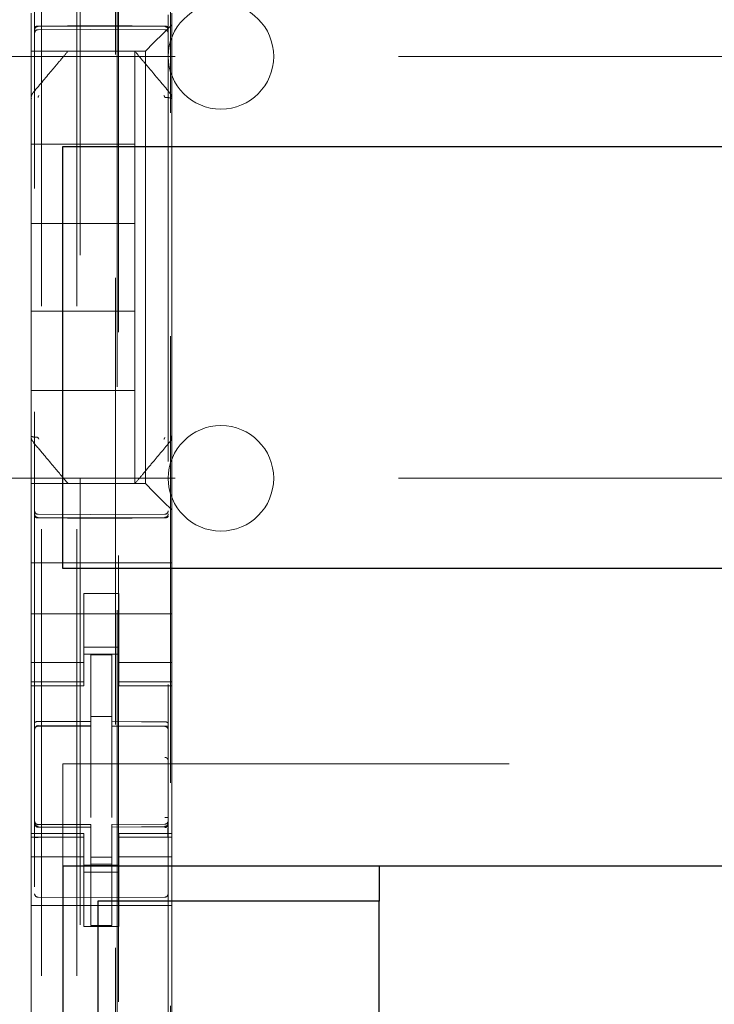
# Model space of a CAD drawing. Units: millimetres. Extents: x 11 to 205, y 5 to 292.
# Drawn here: x 65 to 67, y 145 to 148 of the extents above; entities that cross this region are included whole.
import ezdxf

# ---------------------------------------------------------------- set-up
doc = ezdxf.new("R2010")
doc.units = ezdxf.units.MM
doc.linetypes.add('HIDDEN', pattern=[1.905, 1.27, -0.635])

msp = doc.modelspace()

# ---------------------------------------------------------------- linework, layer by layer
at = {"color": 7, "linetype": 'HIDDEN', "lineweight": 18}
for p, q in [((65.3548, 217.1436), (65.3548, 127.1436)), ((65.4548, 217.1436), (65.4548, 127.1436)), ((65.5648, 206.4286), (65.5648, 127.1436)), ((65.4648, 162.0436), (65.4648, 127.1436)), ((65.3348, 154.6125), (65.3348, 131.612)), ((65.7148, 131.6117), (65.7148, 154.6128)), ((65.5698, 154.0486), (65.5698, 132.7586)), ((65.5734, 135.7893), (65.5734, 151.0179)), ((65.7212, 151.0179), (65.7212, 135.7893)), ((65.3248, 148.1267), (65.3248, 148.0701)), ((65.7248, 148.0936), (65.7248, 148.1267)), ((65.3447, 148.0886), (65.4948, 148.0894)), ((65.4948, 148.0894), (65.7048, 148.0883)), ((65.7014, 148.0701), (65.7248, 148.0936)), ((65.7248, 147.8826), (65.7248, 148.0936)), ((65.3248, 148.0701), (65.3248, 148.042)), ((65.3447, 148.0796), (65.4948, 148.0804)), ((65.4948, 148.0804), (65.7048, 148.0793)), ((65.7014, 148.0701), (65.6732, 148.042)), ((65.3248, 148.042), (65.3248, 148.0186)), ((65.6498, 148.0186), (65.6732, 148.042)), ((64.4648, 148.0036), (87.9648, 148.0036)), ((65.6498, 148.0186), (65.3248, 148.0186)), ((65.3248, 147.8827), (65.3248, 148.0186)), ((65.4298, 148.0186), (65.4298, 148.0186)), ((65.6198, 148.0186), (65.6198, 148.0186)), ((65.6198, 148.0186), (65.6198, 147.7536)), ((65.6498, 146.7886), (65.6498, 148.0186)), ((65.3318, 147.9019), (65.3318, 147.9019)), ((65.3248, 147.8827), (65.3248, 147.788)), ((65.7248, 147.788), (65.7248, 147.8826)), ((65.3248, 147.788), (65.3248, 147.0192)), ((65.3248, 147.788), (65.3248, 147.788)), ((65.7248, 147.0192), (65.7248, 147.788)), ((65.3248, 147.7536), (65.6198, 147.7536)), ((65.6198, 147.5286), (65.6198, 147.7536)), ((65.3248, 147.5286), (65.6198, 147.5286)), ((65.6198, 147.5286), (65.6198, 147.2786)), ((65.3248, 147.2786), (65.6198, 147.2786)), ((65.6198, 147.0536), (65.6198, 147.2786)), ((65.3248, 147.0536), (65.6198, 147.0536)), ((65.6198, 147.0536), (65.6198, 146.7886)), ((65.3248, 147.0192), (65.3248, 146.9245)), ((65.7248, 146.9244), (65.7248, 147.0192)), ((65.7248, 147.0192), (65.7248, 147.0192)), ((65.3248, 146.9245), (65.3248, 146.9245)), ((65.3248, 146.7886), (65.3248, 146.9245)), ((65.7248, 146.9245), (65.7248, 146.9245)), ((65.7248, 146.7136), (65.7248, 146.9244)), ((65.7178, 146.9052), (65.7178, 146.9052)), ((64.4648, 146.8036), (70.9165, 146.8036)), ((65.3248, 146.7886), (65.6498, 146.7886)), ((65.3248, 146.7886), (65.3248, 146.7651)), ((65.4298, 146.7886), (65.4298, 146.7886)), ((65.6198, 146.7886), (65.6198, 146.7886)), ((65.6732, 146.7651), (65.6498, 146.7886)), ((65.3248, 146.7651), (65.3248, 146.737)), ((65.6732, 146.7651), (65.7014, 146.737)), ((65.3248, 146.737), (65.3248, 146.6804)), ((65.7248, 146.7136), (65.7014, 146.737)), ((65.4948, 146.7004), (65.3447, 146.7012)), ((65.3447, 146.6922), (65.4948, 146.6914)), ((65.7048, 146.7015), (65.4948, 146.7004)), ((65.4948, 146.6914), (65.7048, 146.6925)), ((65.7248, 146.6804), (65.7248, 146.7136)), ((65.3248, 146.5636), (65.3248, 146.6804)), ((65.7248, 146.5636), (65.7248, 146.6804)), ((65.7248, 146.5636), (65.3248, 146.5636)), ((65.3248, 146.507), (65.3248, 146.5636)), ((65.7248, 146.507), (65.7248, 146.5636)), ((65.3248, 146.507), (65.3248, 146.4504)), ((65.7248, 146.4504), (65.7248, 146.507)), ((65.5748, 146.476), (65.4748, 146.476)), ((65.4748, 146.476), (65.4748, 146.4504)), ((65.5748, 146.4504), (65.5748, 146.476)), ((65.3248, 146.4504), (65.3248, 146.3491)), ((65.4748, 146.3491), (65.4748, 146.4504)), ((65.5748, 146.3491), (65.5748, 146.4504)), ((65.7248, 146.4504), (65.7248, 146.3491)), ((65.7248, 146.4186), (65.3248, 146.4186)), ((65.3248, 146.3491), (65.3248, 146.2496)), ((65.4748, 146.2496), (65.4748, 146.3491)), ((65.4748, 146.3236), (65.5748, 146.3236)), ((65.5748, 146.3491), (65.5748, 146.2496)), ((65.7248, 146.2496), (65.7248, 146.3491)), ((65.5748, 146.3036), (65.4748, 146.3036)), ((65.5548, 146.3011), (65.4948, 146.3014)), ((65.4948, 146.1117), (65.4948, 146.3014)), ((65.5548, 146.1116), (65.5548, 146.3011)), ((65.4748, 146.28), (65.3248, 146.28)), ((65.5748, 146.28), (65.7248, 146.28)), ((65.3248, 146.2243), (65.3248, 146.2496)), ((65.4748, 146.2243), (65.4748, 146.2496)), ((65.5748, 146.2243), (65.5748, 146.2496)), ((65.7248, 146.2243), (65.7248, 146.2496)), ((65.4748, 146.2243), (65.3248, 146.2243)), ((65.3248, 146.2243), (65.3248, 146.2136)), ((65.3248, 145.7936), (65.3248, 146.2136)), ((65.3248, 146.2136), (65.4748, 146.2136)), ((65.4748, 146.2136), (65.4748, 146.2243)), ((65.5748, 146.2243), (65.7248, 146.2243)), ((65.5748, 146.2243), (65.5748, 146.2136)), ((65.5748, 146.2136), (65.7248, 146.2136)), ((65.7248, 146.2136), (65.7248, 146.2243)), ((65.7248, 145.7936), (65.7248, 146.2136)), ((65.5548, 146.1261), (65.4948, 146.1264)), ((65.3447, 146.1002), (65.3447, 146.0994)), ((65.3448, 146.0994), (65.4948, 146.0996)), ((65.3448, 146.0989), (65.4948, 146.0989)), ((65.4948, 146.1117), (65.4948, 146.0989)), ((65.4948, 146.0111), (65.4948, 146.0989)), ((65.5548, 146.1116), (65.5548, 146.0986)), ((65.6873, 146.099), (65.5548, 146.0997)), ((65.5548, 146.0108), (65.5548, 146.0986)), ((65.5548, 146.0986), (65.7048, 146.0978)), ((65.7131, 146.0989), (65.6873, 146.099)), ((65.7048, 146.0982), (65.7048, 146.0985)), ((65.7148, 146.0004), (65.7148, 146.0883)), ((65.4148, 145.7011), (65.4148, 145.9911)), ((65.4148, 145.9911), (87.0148, 145.9911)), ((65.4948, 145.8387), (65.4948, 146.0111)), ((65.5548, 146.0111), (65.5548, 145.8387)), ((65.5548, 145.9111), (65.5548, 145.8387)), ((65.3345, 145.8228), (65.3352, 145.819)), ((65.3348, 145.8222), (65.3348, 145.8236)), ((65.3348, 145.8222), (65.3348, 145.8222)), ((65.4948, 145.8189), (65.3448, 145.8189)), ((65.4948, 145.8189), (65.4948, 145.8114)), ((65.7048, 145.82), (65.5548, 145.8192)), ((65.5548, 145.8192), (65.5548, 145.8116)), ((65.7148, 145.8241), (65.7148, 145.8225)), ((65.7148, 145.8225), (65.7148, 145.8225)), ((65.3248, 145.7936), (65.3248, 145.7829)), ((65.4748, 145.7936), (65.3248, 145.7936)), ((65.3447, 145.8114), (65.3448, 145.8135)), ((65.4948, 145.8114), (65.3447, 145.8122)), ((65.3447, 145.8122), (65.3447, 145.8122)), ((65.3447, 145.8122), (65.4948, 145.8114)), ((65.4748, 145.7829), (65.4748, 145.7936)), ((65.4948, 145.5314), (65.4948, 145.8114)), ((65.4948, 145.8114), (65.4948, 145.8114)), ((65.7048, 145.8125), (65.5548, 145.8117)), ((65.5548, 145.8117), (65.7048, 145.8125)), ((65.5548, 145.5317), (65.5548, 145.8116)), ((65.5748, 145.7936), (65.5748, 145.7829)), ((65.7248, 145.7936), (65.5748, 145.7936)), ((65.7048, 145.8125), (65.7048, 145.8125)), ((65.7248, 145.7829), (65.7248, 145.7936)), ((65.4748, 145.7829), (65.3248, 145.7829)), ((65.3248, 145.7576), (65.3248, 145.7829)), ((65.3348, 145.6414), (65.3348, 145.7822)), ((65.4748, 145.7576), (65.4748, 145.7829)), ((65.5748, 145.7829), (65.7248, 145.7829)), ((65.5748, 145.7576), (65.5748, 145.7829)), ((65.7148, 145.7825), (65.7148, 145.6414)), ((65.7248, 145.7576), (65.7248, 145.7829)), ((65.3248, 145.7576), (65.3248, 145.6581)), ((65.4748, 145.6581), (65.4748, 145.7576)), ((65.5748, 145.7576), (65.5748, 145.6581)), ((65.7248, 145.6581), (65.7248, 145.7576)), ((65.4748, 145.7271), (65.3248, 145.7271)), ((65.5548, 145.726), (65.4948, 145.7256)), ((65.5548, 145.7067), (65.4948, 145.7064)), ((65.5748, 145.7271), (65.7248, 145.7271)), ((65.5748, 145.7036), (65.4748, 145.7036)), ((65.4748, 145.6836), (65.5748, 145.6836)), ((65.3248, 145.6581), (65.3248, 145.1491)), ((65.4748, 145.5286), (65.4748, 145.6581)), ((65.5748, 145.5286), (65.5748, 145.6581)), ((65.7248, 145.6581), (65.7248, 145.1491)), ((65.4948, 145.6114), (65.3447, 145.6122)), ((65.7048, 145.6125), (65.4948, 145.6114)), ((65.7248, 145.5886), (65.3248, 145.5886)), ((65.5748, 145.5286), (65.4748, 145.5286)), ((65.5548, 145.5317), (65.4948, 145.5314))]:
    msp.add_line(p, q, dxfattribs=at)
at = {"color": 7, "linetype": 'Continuous', "lineweight": 25}
for p, q in [((65.4148, 146.5471), (65.4148, 147.7471)), ((65.4148, 147.7471), (87.0148, 147.7471)), ((87.0148, 146.5471), (65.4148, 146.5471)), ((65.4148, 145.7011), (65.4148, 141.0811)), ((65.4148, 145.7011), (87.0148, 145.7011)), ((66.3148, 145.7011), (66.3148, 145.6011)), ((65.5148, 145.6011), (65.5148, 141.1811)), ((66.3148, 145.6011), (65.5148, 145.6011)), ((66.3148, 141.1811), (66.3148, 145.6011))]:
    msp.add_line(p, q, dxfattribs=at)
at = {"color": 7, "linetype": 'HIDDEN', "lineweight": 18, "flags": 128}
for points in [[(65.3447, 148.09), (65.4288, 148.0902), (65.4948, 148.0904)], [(65.4948, 148.0904), (65.6124, 148.0901), (65.7048, 148.0898)], [(65.3447, 146.6908), (65.4288, 146.6906), (65.4948, 146.6904)], [(65.4948, 146.6904), (65.6124, 146.6907), (65.7048, 146.6909)], [(65.3448, 146.1122), (65.4288, 146.1119), (65.4948, 146.1117)], [(65.5548, 146.1116), (65.6388, 146.1113), (65.7048, 146.1111)], [(65.3448, 145.8111), (65.4288, 145.8113), (65.4948, 145.8114)], [(65.5548, 145.8116), (65.6388, 145.8119), (65.7048, 145.8122)]]:
    msp.add_lwpolyline(points, dxfattribs=at)
at = {"color": 7, "linetype": 'HIDDEN', "lineweight": 18}
for centre, radius, start, end in [((65.8648, 148.0036), 0.15, 0, 180), ((65.3448, 148.0696), 0.01, 90.3, 180), ((65.7048, 148.0693), 0.01, 0.0019, 89.7), ((65.8648, 148.0036), 0.15, 180, 0), ((65.8648, 146.8036), 0.15, 0, 180), ((65.8648, 146.8036), 0.15, 180, 0), ((65.3448, 146.7112), 0.01, 180, 269.7), ((65.7048, 146.7115), 0.01, 270.3, 359.9981), ((65.3448, 146.0889), 0.01, 90, 180), ((65.7048, 146.0878), 0.01, 0, 89.7), ((65.3448, 145.8289), 0.01, 180, 270), ((65.7048, 145.83), 0.01, 270.3, 360), ((65.3448, 145.6222), 0.01, 180, 269.6997), ((65.7048, 145.6225), 0.01, 270.3003, 0)]:
    msp.add_arc(centre, radius, start, end, dxfattribs=at)
for points, knots in [([(65.3447, 148.09), (65.3437, 148.0899), (65.3416, 148.0898), (65.3388, 148.0891), (65.3366, 148.088), (65.3351, 148.0868), (65.3348, 148.0858), (65.3348, 148.0853), (65.3348, 148.0853)], [0, 0, 0, 0, 0.1896836, 0.3790411, 0.5770568, 0.7945102, 0.9858427, 1, 1, 1, 1]), ([(65.3348, 148.0785), (65.3348, 148.0786), (65.3348, 148.0799), (65.3353, 148.0823), (65.3371, 148.0853), (65.3399, 148.0875), (65.3426, 148.0885), (65.3442, 148.0885), (65.3447, 148.0886)], [0, 0, 0, 0, 0.017134, 0.244287, 0.471569, 0.694597, 0.907973, 1, 1, 1, 1]), ([(65.7048, 148.0898), (65.7059, 148.0898), (65.708, 148.0897), (65.7108, 148.089), (65.713, 148.0879), (65.7144, 148.0866), (65.7148, 148.0857), (65.7148, 148.0852), (65.7148, 148.0852)], [0, 0, 0, 0, 0.189838, 0.379352, 0.577477, 0.794924, 0.985823, 1, 1, 1, 1]), ([(65.7148, 148.0782), (65.7148, 148.0783), (65.7148, 148.0795), (65.7143, 148.082), (65.7124, 148.085), (65.7097, 148.0872), (65.707, 148.0882), (65.7053, 148.0882), (65.7048, 148.0883)], [0, 0, 0, 0, 0.017155, 0.244239, 0.471451, 0.694431, 0.907818, 1, 1, 1, 1]), ([(65.4298, 148.0186), (65.4235, 148.0111), (65.4102, 147.9952), (65.3773, 147.9561), (65.3502, 147.9238), (65.3318, 147.9019)], [0, 0, 0, 0, 0.221742, 0.474453, 1, 1, 1, 1]), ([(65.7178, 147.9019), (65.6998, 147.9233), (65.6729, 147.9554), (65.6399, 147.9946), (65.6262, 148.0109), (65.6198, 148.0186)], [0, 0, 0, 0, 0.514855, 0.772089, 1, 1, 1, 1]), ([(65.3319, 147.9018), (65.3307, 147.9006), (65.3283, 147.898), (65.3262, 147.8932), (65.325, 147.888), (65.3254, 147.8845), (65.3256, 147.8828)], [0, 0, 0, 0, 0.2499, 0.499889, 0.749937, 1, 1, 1, 1]), ([(65.3471, 147.8925), (65.3465, 147.8917), (65.3455, 147.8905), (65.3449, 147.8885), (65.3448, 147.8875), (65.3448, 147.887)], [0, 0, 0, 0, 0.502122, 0.753082, 1, 1, 1, 1]), ([(65.7048, 147.887), (65.7048, 147.8875), (65.7047, 147.8885), (65.7041, 147.8905), (65.7031, 147.8917), (65.7025, 147.8925)], [0, 0, 0, 0, 0.246906, 0.497877, 1, 1, 1, 1]), ([(65.7247, 147.8827), (65.7248, 147.8841), (65.725, 147.8875), (65.7236, 147.8928), (65.7209, 147.8978), (65.7183, 147.9002), (65.7172, 147.9013)], [0, 0, 0, 0, 0.205415, 0.490471, 0.778708, 1, 1, 1, 1]), ([(65.3248, 146.9245), (65.3248, 146.9227), (65.3246, 146.9193), (65.3261, 146.9142), (65.3286, 146.9095), (65.3311, 146.9071), (65.3324, 146.9059)], [0, 0, 0, 0, 0.2501001, 0.5001661, 0.7501437, 1, 1, 1, 1]), ([(65.3448, 146.9201), (65.3448, 146.9196), (65.3449, 146.9186), (65.3455, 146.9167), (65.3465, 146.9155), (65.3471, 146.9147)], [0, 0, 0, 0, 0.24686, 0.497857, 1, 1, 1, 1]), ([(65.7024, 146.9147), (65.7031, 146.9155), (65.7041, 146.9167), (65.7047, 146.9186), (65.7048, 146.9196), (65.7048, 146.9201)], [0, 0, 0, 0, 0.502141, 0.753128, 1, 1, 1, 1]), ([(65.7177, 146.9053), (65.7188, 146.9066), (65.7212, 146.9092), (65.7234, 146.914), (65.7245, 146.9191), (65.7242, 146.9226), (65.724, 146.9244)], [0, 0, 0, 0, 0.2498995, 0.4998887, 0.7499371, 1, 1, 1, 1]), ([(65.3318, 146.9052), (65.3422, 146.8929), (65.3616, 146.8697), (65.3962, 146.8286), (65.4169, 146.804), (65.4298, 146.7886)], [0, 0, 0, 0, 0.300429, 0.563464, 1, 1, 1, 1]), ([(65.6198, 146.7886), (65.6269, 146.797), (65.6418, 146.8147), (65.6751, 146.8544), (65.7012, 146.8855), (65.7178, 146.9052)], [0, 0, 0, 0, 0.2500994, 0.5236433, 1, 1, 1, 1]), ([(65.3348, 146.7022), (65.3348, 146.7022), (65.3348, 146.7009), (65.3353, 146.6985), (65.3371, 146.6954), (65.3399, 146.6932), (65.3426, 146.6923), (65.3442, 146.6922), (65.3447, 146.6922)], [0, 0, 0, 0, 0.017137, 0.244289, 0.471571, 0.694598, 0.907974, 1, 1, 1, 1]), ([(65.3348, 146.6955), (65.3348, 146.6954), (65.3348, 146.695), (65.3351, 146.6941), (65.3364, 146.6929), (65.3386, 146.6917), (65.3413, 146.691), (65.3434, 146.6908), (65.3446, 146.6908), (65.3447, 146.6908)], [0, 0, 0, 0, 0.014146, 0.18188, 0.401359, 0.601263, 0.787732, 0.972533, 1, 1, 1, 1]), ([(65.7148, 146.7026), (65.7147, 146.7018), (65.7146, 146.7003), (65.7137, 146.6978), (65.7123, 146.6958), (65.7104, 146.6942), (65.7081, 146.6929), (65.7061, 146.6927), (65.7048, 146.6925)], [0, 0, 0, 0, 0.156397, 0.291939, 0.499791, 0.633421, 0.761294, 1, 1, 1, 1]), ([(65.7148, 146.6956), (65.7148, 146.6956), (65.7148, 146.6952), (65.7145, 146.6943), (65.7132, 146.693), (65.711, 146.6919), (65.7083, 146.6912), (65.7062, 146.6909), (65.705, 146.6909), (65.7048, 146.6909)], [0, 0, 0, 0, 0.0141616, 0.1811887, 0.4006749, 0.6006976, 0.7873548, 0.97234, 1, 1, 1, 1]), ([(65.3448, 146.1122), (65.3438, 146.1122), (65.3417, 146.1121), (65.339, 146.1113), (65.3367, 146.1101), (65.3352, 146.1087), (65.3348, 146.1075), (65.3348, 146.107), (65.3348, 146.1069)], [0, 0, 0, 0, 0.183461, 0.366563, 0.559024, 0.774075, 0.9867, 1, 1, 1, 1]), ([(65.7048, 146.1111), (65.7059, 146.1111), (65.7079, 146.111), (65.7107, 146.1102), (65.7129, 146.109), (65.7144, 146.1075), (65.7148, 146.1064), (65.7148, 146.1058), (65.7148, 146.1058)], [0, 0, 0, 0, 0.183989, 0.367609, 0.56083, 0.776968, 0.986669, 1, 1, 1, 1]), ([(65.3448, 145.8111), (65.3437, 145.8112), (65.3416, 145.8114), (65.3387, 145.8131), (65.3364, 145.8156), (65.335, 145.8186), (65.3349, 145.8207), (65.3348, 145.8216)], [0, 0, 0, 0, 0.200363, 0.400555, 0.605546, 0.821276, 1, 1, 1, 1]), ([(65.7048, 145.8122), (65.7059, 145.8123), (65.7081, 145.8125), (65.711, 145.8142), (65.7132, 145.8167), (65.7146, 145.8197), (65.7147, 145.8218), (65.7148, 145.8227)], [0, 0, 0, 0, 0.201052, 0.401931, 0.607684, 0.824218, 1, 1, 1, 1]), ([(65.7119, 145.8129), (65.7114, 145.8125), (65.7103, 145.8116), (65.7085, 145.8108), (65.7066, 145.8103), (65.7054, 145.8103), (65.7048, 145.8102)], [0, 0, 0, 0, 0.262866, 0.520212, 0.767165, 1, 1, 1, 1]), ([(65.7141, 145.7821), (65.7141, 145.7845), (65.7141, 145.7894), (65.7141, 145.7963), (65.7141, 145.8028), (65.7141, 145.8064), (65.7141, 145.8082)], [0, 0, 0, 0, 0.2500594, 0.5000791, 0.7500594, 1, 1, 1, 1]), ([(65.7148, 145.8022), (65.7148, 145.8005), (65.7148, 145.7948), (65.7148, 145.7876), (65.7148, 145.7825)], [0, 0, 0, 0, 0.2924492, 1, 1, 1, 1])]:
    msp.add_open_spline(points, degree=3, knots=knots, dxfattribs=at)
for points in [[(65.7248, 147.8826), (65.7245, 147.8832), (65.7239, 147.8844), (65.7193, 147.8858), (65.7126, 147.8869), (65.7074, 147.887), (65.7048, 147.887)], [(65.3248, 146.9245), (65.3251, 146.9239), (65.3257, 146.9228), (65.3303, 146.9213), (65.3369, 146.9203), (65.3422, 146.9202), (65.3448, 146.9201)], [(65.3348, 146.0895), (65.335, 146.0908), (65.3352, 146.0935), (65.3375, 146.097), (65.3407, 146.0995), (65.3434, 146.1), (65.3447, 146.1002)], [(65.3348, 146.0891), (65.3349, 146.0904), (65.3352, 146.093), (65.3375, 146.0962), (65.3408, 146.0985), (65.3434, 146.0988), (65.3447, 146.099)], [(65.7148, 146.0886), (65.7146, 146.0899), (65.7143, 146.0925), (65.712, 146.0957), (65.7088, 146.098), (65.7061, 146.0983), (65.7048, 146.0985)], [(65.7148, 146.0883), (65.7146, 146.0896), (65.7143, 146.0922), (65.712, 146.0954), (65.7088, 146.0977), (65.7061, 146.098), (65.7048, 146.0982)], [(65.7148, 146.0004), (65.7146, 146.0017), (65.7142, 146.0042), (65.7119, 146.0074), (65.7086, 146.0096), (65.7061, 146.0098), (65.7048, 146.01)], [(65.3348, 145.8236), (65.3349, 145.8223), (65.3352, 145.8198), (65.3375, 145.8166), (65.3409, 145.8144), (65.3435, 145.8141), (65.3448, 145.8139)], [(65.3348, 145.8222), (65.335, 145.8208), (65.3352, 145.8182), (65.3375, 145.8147), (65.3407, 145.8122), (65.3434, 145.8117), (65.3447, 145.8114)], [(65.7148, 145.8387), (65.7148, 145.8387), (65.7148, 145.8387), (65.7143, 145.8387), (65.7134, 145.8387), (65.7122, 145.8387), (65.7106, 145.8387), (65.7088, 145.8387), (65.7069, 145.8387), (65.7055, 145.8387), (65.7048, 145.8387)], [(65.7147, 145.8241), (65.7146, 145.8228), (65.7143, 145.8201), (65.7121, 145.8168), (65.7089, 145.8143), (65.7062, 145.8139), (65.7049, 145.8136)], [(65.3348, 145.7822), (65.3349, 145.7822), (65.3352, 145.7822), (65.3375, 145.7822), (65.3408, 145.7822), (65.3434, 145.7822), (65.3447, 145.7822)]]:
    msp.add_open_spline(points, degree=3, dxfattribs=at)

doc.saveas('drawing.dxf')
